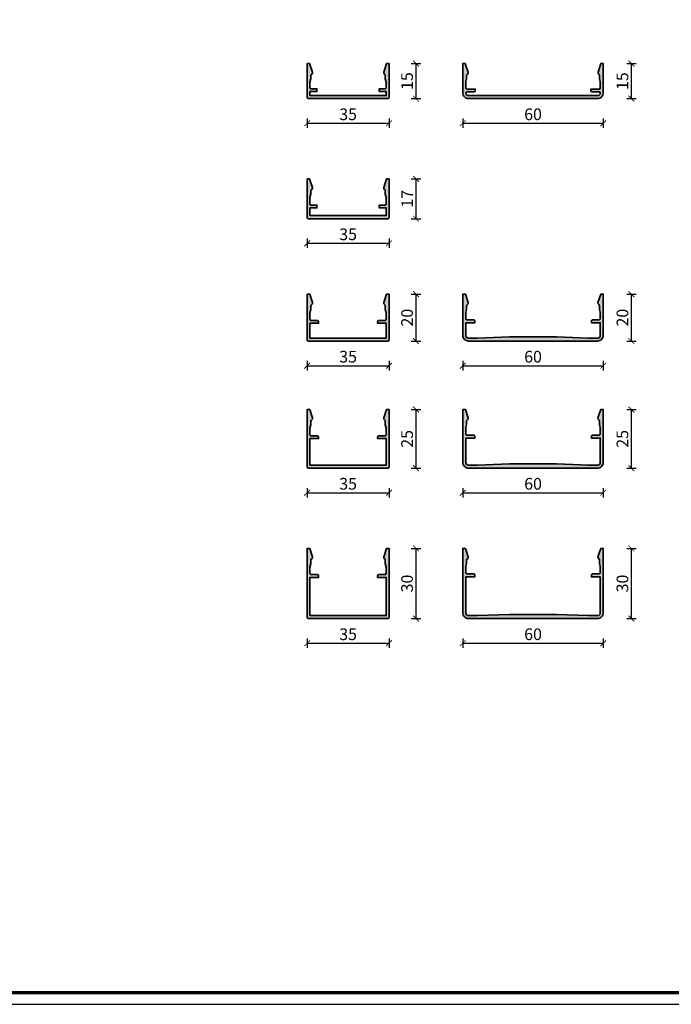
# Model space of a CAD drawing. Units: millimetres. Extents: x 2450 to 23610, y -352 to 6090.
# Drawn here: x 3083 to 3361, y 648 to 1069 of the extents above; entities that cross this region are included whole.
import ezdxf

# ---------------------------------------------------------------- set-up
doc = ezdxf.new("R2010")
doc.units = ezdxf.units.MM
doc.layers.add('FormatAK-Text', color=7, linetype='Continuous')
doc.layers.add('l', color=6, linetype='Continuous')
doc.layers.add('nicht drucken', color=6, linetype='Continuous', plot=False)
for name, color, linetype, lineweight in [('Rahmen (ISO)', 7, 'Continuous', 70), ('S03_AL_Kontur', 255, 'Continuous', 35), ('S04_AL_Schraffur', 253, 'Continuous', 25)]:
    doc.layers.add(name, color=color, linetype=linetype, lineweight=lineweight)
doc.styles.add('Arial', font='arialbd.ttf')
doc.styles.get("Standard").update_dxf_attribs({"font": 'arial.ttf'})
doc.dimstyles.new('ISO-25', dxfattribs={"dimtxt": 2.5, "dimasz": 2.5, "dimexe": 1.25, "dimexo": 0.625, "dimtad": 1, "dimtxsty": 'Standard', "dimcen": 2.5, "dimadec": 0, "dimazin": 0, "dimtfac": 1, "dimtmove": 0, "dimatfit": 3, "dimfxl": 1, "dimarcsym": 0})

# ---------------------------------------------------------------- blocks, each defined once
blk = doc.blocks.new('434780_s')
at = {"layer": 'S04_AL_Schraffur'}
h = blk.add_hatch(color=256, dxfattribs=at)
h.dxf.hatch_style = 1
edge = h.paths.add_edge_path()
edge.add_arc((31.8, -10.7), 0.5, 270, 360)
edge.add_line((32.3, -10.7), (32.3, -7.99))
edge.add_line((32.3, -7.99), (31.9, -6.5))
edge.add_line((31.9, -6.5), (31.9, -5.01))
edge.add_arc((31.2, -5.01), 0.7, 360, 420)
edge.add_arc((31.9, -3.8), 0.7, 162, 240, ccw=False)
edge.add_line((31.23, -3.58), (32.4, 0))
edge.add_line((32.4, 0), (33.5, 0))
edge.add_line((33.5, 0), (33.5, -29.5))
edge.add_arc((33, -29.5), 0.5, 270, 360, ccw=False)
edge.add_line((33, -30), (-1, -30))
edge.add_arc((-1, -29.5), 0.5, 180, 270, ccw=False)
edge.add_line((-1.5, -29.5), (-1.5, 0))
edge.add_line((-1.5, 0), (-0.4, 0))
edge.add_line((-0.4, 0), (0.77, -3.58))
edge.add_arc((0.1, -3.8), 0.7, -60, 18, ccw=False)
edge.add_arc((0.8, -5.01), 0.7, 120, 180)
edge.add_line((0.1, -5.01), (0.1, -6.5))
edge.add_line((0.1, -6.5), (-0.3, -7.99))
edge.add_line((-0.3, -7.99), (-0.3, -10.7))
edge.add_arc((0.2, -10.7), 0.5, 180, 270)
edge.add_line((0.2, -11.2), (2.9, -11.2))
edge.add_arc((2.9, -11.7), 0.5, 0, 90, ccw=False)
edge.add_line((3.4, -11.7), (3.4, -12.4))
edge.add_line((3.4, -12.4), (-0.3, -12.4))
edge.add_line((-0.3, -12.4), (-0.3, -28.7))
edge.add_line((-0.3, -28.7), (32.3, -28.7))
edge.add_line((32.3, -28.7), (32.3, -12.4))
edge.add_line((32.3, -12.4), (28.6, -12.4))
edge.add_line((28.6, -12.4), (28.6, -11.7))
edge.add_arc((29.1, -11.7), 0.5, 90, 180, ccw=False)
edge.add_line((29.1, -11.2), (31.8, -11.2))
at = {"layer": 'S03_AL_Kontur'}
blk.add_lwpolyline([(31.8, -11.2, 0.414214), (32.3, -10.7), (32.3, -7.99), (31.9, -6.5), (31.9, -5.01, 0.267949), (31.55, -4.41, -0.354119), (31.23, -3.58), (32.4, 0), (33.5, 0), (33.5, -29.5, -0.414214), (33, -30), (-1, -30, -0.414214), (-1.5, -29.5), (-1.5, 0), (-0.4, 0), (0.77, -3.58, -0.354119), (0.45, -4.41, 0.267949), (0.1, -5.01), (0.1, -6.5), (-0.3, -7.99), (-0.3, -10.7, 0.414214), (0.2, -11.2), (2.9, -11.2, -0.414214), (3.4, -11.7), (3.4, -12.4), (-0.3, -12.4), (-0.3, -28.7), (32.3, -28.7), (32.3, -12.4), (28.6, -12.4), (28.6, -11.7, -0.414214), (29.1, -11.2)], format="xyb", close=True, dxfattribs=at)
blk = doc.blocks.new('477920_s')
at = {"layer": 'S04_AL_Schraffur'}
h = blk.add_hatch(color=256, dxfattribs=at)
h.dxf.hatch_style = 1
h.paths.add_polyline_path([(33.93, 0), (35, 0), (35, 14.5), (34.5, 15), (0.5, 15), (0, 14.5), (0, 0), (1.07, 0), (2.27, 3.68, 0.354203), (1.95, 4.5), (1.6, 5.11), (1.6, 6.5), (1.2, 7.99), (1.2, 10.3), (1.7, 10.8), (4.2, 10.8), (4.2, 12), (1.2, 12), (1.2, 13.7), (33.8, 13.7), (33.8, 12), (30.8, 12), (30.8, 10.8), (33.3, 10.79), (33.8, 10.29), (33.8, 7.99), (33.4, 6.5), (33.4, 5.11), (33.05, 4.5, 0.354203), (32.73, 3.68)])
at = {"layer": 'S03_AL_Kontur'}
blk.add_lwpolyline([(35, 0), (33.93, 0), (32.73, 3.68, -0.354203), (33.05, 4.5, 0.270466), (33.4, 5.11), (33.4, 6.5), (33.8, 7.99), (33.8, 10.29, 0.412999), (33.3, 10.79), (30.8, 10.8), (30.8, 12), (33.8, 12), (33.8, 13.7), (1.2, 13.7), (1.2, 12), (4.2, 12), (4.2, 10.8), (1.7, 10.8, 0.414214), (1.2, 10.3), (1.2, 7.99), (1.6, 6.5), (1.6, 5.11, 0.270466), (1.95, 4.5, -0.354203), (2.27, 3.68), (1.07, 0), (0, 0), (0, 14.5, -0.414214), (0.5, 15), (34.5, 15, -0.414214), (35, 14.5)], format="xyb", close=True, dxfattribs=at)
blk = doc.blocks.new('162180_s')
at = {"layer": 'S04_AL_Schraffur'}
blk.add_hatch(color=256, dxfattribs=at).paths.add_polyline_path([(1.8, -12.51), (1.8, 0), (0.73, 0), (-0.46, -3.68, 0.354167), (-0.15, -4.5, -0.267882), (0.2, -5.11), (0.2, -6.5), (0.5, -7.62), (0.5, -10.4, -0.414199), (0, -10.9), (-3.5, -10.9), (-3.5, -11.6, 0.414202), (-3, -12.1), (0, -12.1, -0.414188), (0.5, -12.6), (0.5, -12.7, -0.414222), (-0.5, -13.7), (-4.5, -13.7), (-18.2, -13.6), (-38.2, -13.6), (-51.9, -13.7), (-55.9, -13.7, -0.414215), (-56.9, -12.7), (-56.9, -12.6, -0.414204), (-56.4, -12.1), (-53.4, -12.1, 0.414174), (-52.9, -11.6), (-52.9, -10.9), (-56.4, -10.9, -0.414217), (-56.9, -10.4), (-56.9, -7.62), (-56.6, -6.5), (-56.6, -5.11, -0.267962), (-56.25, -4.5, 0.354178), (-55.94, -3.68), (-57.13, 0), (-58.2, 0), (-58.2, -12.51, 0.413338), (-55.71, -15), (-0.69, -15, 0.413331)])
at = {"layer": 'S03_AL_Kontur'}
blk.add_lwpolyline([(-55.7, -15), (-0.7, -15, 0.415096), (1.8, -12.5), (1.8, 0), (0.73, 0), (-0.46, -3.68, 0.354167), (-0.15, -4.5, -0.267882), (0.2, -5.11), (0.2, -6.5), (0.5, -7.62), (0.5, -10.4, -0.414199), (0, -10.9), (-3.5, -10.9), (-3.5, -11.6, 0.414202), (-3, -12.1), (0, -12.1, -0.414188), (0.5, -12.6), (0.5, -12.7, -0.414222), (-0.5, -13.7), (-4.5, -13.7), (-18.2, -13.6), (-38.2, -13.6), (-51.9, -13.7), (-55.9, -13.7, -0.414215), (-56.9, -12.7), (-56.9, -12.6, -0.414204), (-56.4, -12.1), (-53.4, -12.1, 0.414174), (-52.9, -11.6), (-52.9, -10.9), (-56.4, -10.9, -0.414217), (-56.9, -10.4), (-56.9, -7.62), (-56.6, -6.5), (-56.6, -5.11, -0.267962), (-56.25, -4.5, 0.354178), (-55.94, -3.68), (-57.13, 0), (-58.2, 0), (-58.2, -12.5, 0.415089)], format="xyb", close=True, dxfattribs=at)
blk = doc.blocks.new('434460_s')
at = {"layer": 'S04_AL_Schraffur'}
h = blk.add_hatch(color=256, dxfattribs=at)
h.dxf.hatch_style = 1
h.paths.add_polyline_path([(30, -17.5), (30, 0), (28.9, 0), (27.73, -3.58, 0.354119), (28.05, -4.41, -0.267949), (28.4, -5.01), (28.4, -6.5), (28.7, -7.62), (28.7, -10.4, -0.414214), (28.2, -10.9), (25.4, -10.9, 0.414214), (24.9, -11.4), (24.9, -12.2), (28.7, -12.2), (28.7, -17.7, -0.414214), (27.7, -18.7), (23.7, -18.7), (10, -18.2), (-10, -18.2), (-23.7, -18.7), (-27.7, -18.7, -0.414214), (-28.7, -17.7), (-28.7, -12.2), (-24.9, -12.2), (-24.9, -11.4, 0.414214), (-25.4, -10.9), (-28.2, -10.9, -0.414214), (-28.7, -10.4), (-28.7, -7.62), (-28.4, -6.5), (-28.4, -5.01, -0.267949), (-28.05, -4.41, 0.354119), (-27.73, -3.58), (-28.9, 0), (-30, 0), (-30, -17.5, 0.414214), (-27.5, -20), (27.5, -20, 0.414214)])
at = {"layer": 'S03_AL_Kontur'}
blk.add_lwpolyline([(28.2, -10.9, 0.414214), (28.7, -10.4), (28.7, -7.62), (28.4, -6.5), (28.4, -5.01, 0.267949), (28.05, -4.41, -0.354119), (27.73, -3.58), (28.9, 0), (30, 0), (30, -17.5, -0.414214), (27.5, -20), (-27.5, -20, -0.414214), (-30, -17.5), (-30, 0), (-28.9, 0), (-27.73, -3.58, -0.354119), (-28.05, -4.41, 0.267949), (-28.4, -5.01), (-28.4, -6.5), (-28.7, -7.62), (-28.7, -10.4, 0.414214), (-28.2, -10.9), (-25.4, -10.9, -0.414214), (-24.9, -11.4), (-24.9, -12.2), (-28.7, -12.2), (-28.7, -17.7, 0.414214), (-27.7, -18.7), (-23.7, -18.7), (-10, -18.2), (10, -18.2), (23.7, -18.7), (27.7, -18.7, 0.414214), (28.7, -17.7), (28.7, -12.2), (24.9, -12.2), (24.9, -11.4, -0.414214), (25.4, -10.9)], format="xyb", close=True, dxfattribs=at)
blk = doc.blocks.new('434470_s')
at = {"layer": 'S04_AL_Schraffur'}
h = blk.add_hatch(color=256, dxfattribs=at)
h.dxf.hatch_style = 1
h.paths.add_polyline_path([(30, 0), (28.9, 0), (27.73, -3.58, 0.354119), (28.05, -4.41, -0.267949), (28.4, -5.01), (28.4, -6.5), (28.7, -7.62), (28.7, -10.4, -0.414214), (28.2, -10.9), (25.4, -10.9, 0.414214), (24.9, -11.4), (24.9, -12.2), (28.7, -12.2), (28.7, -22.7, -0.414214), (27.7, -23.7), (23.7, -23.7), (10, -23.2), (-10, -23.2), (-23.7, -23.7), (-27.7, -23.7, -0.414214), (-28.7, -22.7), (-28.7, -12.2), (-24.9, -12.2), (-24.9, -11.4, 0.414214), (-25.4, -10.9), (-28.2, -10.9, -0.414214), (-28.7, -10.4), (-28.7, -7.62), (-28.4, -6.5), (-28.4, -5.01, -0.267949), (-28.05, -4.41, 0.354119), (-27.73, -3.58), (-28.9, 0), (-30, 0), (-30, -22.5, 0.414214), (-27.5, -25), (27.5, -25, 0.414214), (30, -22.5)])
at = {"layer": 'S03_AL_Kontur'}
blk.add_lwpolyline([(28.2, -10.9, 0.414214), (28.7, -10.4), (28.7, -7.62), (28.4, -6.5), (28.4, -5.01, 0.267949), (28.05, -4.41, -0.354119), (27.73, -3.58), (28.9, 0), (30, 0), (30, -22.5, -0.414214), (27.5, -25), (-27.5, -25, -0.414214), (-30, -22.5), (-30, 0), (-28.9, 0), (-27.73, -3.58, -0.354119), (-28.05, -4.41, 0.267949), (-28.4, -5.01), (-28.4, -6.5), (-28.7, -7.62), (-28.7, -10.4, 0.414214), (-28.2, -10.9), (-25.4, -10.9, -0.414214), (-24.9, -11.4), (-24.9, -12.2), (-28.7, -12.2), (-28.7, -22.7, 0.414214), (-27.7, -23.7), (-23.7, -23.7), (-10, -23.2), (10, -23.2), (23.7, -23.7), (27.7, -23.7, 0.414214), (28.7, -22.7), (28.7, -12.2), (24.9, -12.2), (24.9, -11.4, -0.414214), (25.4, -10.9)], format="xyb", close=True, dxfattribs=at)
blk = doc.blocks.new('434600_s')
at = {"layer": 'S04_AL_Schraffur'}
h = blk.add_hatch(color=256, dxfattribs=at)
h.dxf.hatch_style = 1
h.paths.add_polyline_path([(17.5, 0), (16.4, 0), (15.23, -3.58, 0.354119), (15.55, -4.41, -0.267949), (15.9, -5.01), (15.9, -6.5), (16.3, -7.99), (16.3, -10.7, -0.414214), (15.8, -11.2), (13.1, -11.2, 0.414214), (12.6, -11.7), (12.6, -12.4), (16.3, -12.4), (16.3, -18.7), (-16.3, -18.7), (-16.3, -12.4), (-12.6, -12.4), (-12.6, -11.7, 0.414214), (-13.1, -11.2), (-15.8, -11.2, -0.414214), (-16.3, -10.7), (-16.3, -7.99), (-15.9, -6.5), (-15.9, -5.01, -0.267949), (-15.55, -4.41, 0.354119), (-15.23, -3.58), (-16.4, 0), (-17.5, 0), (-17.5, -19.5, 0.414214), (-17, -20), (17, -20, 0.414214), (17.5, -19.5)])
at = {"layer": 'S03_AL_Kontur'}
blk.add_lwpolyline([(15.8, -11.2, 0.414214), (16.3, -10.7), (16.3, -7.99), (15.9, -6.5), (15.9, -5.01, 0.267949), (15.55, -4.41, -0.354119), (15.23, -3.58), (16.4, 0), (17.5, 0), (17.5, -19.5, -0.414214), (17, -20), (-17, -20, -0.414214), (-17.5, -19.5), (-17.5, 0), (-16.4, 0), (-15.23, -3.58, -0.354119), (-15.55, -4.41, 0.267949), (-15.9, -5.01), (-15.9, -6.5), (-16.3, -7.99), (-16.3, -10.7, 0.414214), (-15.8, -11.2), (-13.1, -11.2, -0.414214), (-12.6, -11.7), (-12.6, -12.4), (-16.3, -12.4), (-16.3, -18.7), (16.3, -18.7), (16.3, -12.4), (12.6, -12.4), (12.6, -11.7, -0.414214), (13.1, -11.2)], format="xyb", close=True, dxfattribs=at)
blk = doc.blocks.new('434610_s')
at = {"layer": 'S04_AL_Schraffur'}
h = blk.add_hatch(color=256, dxfattribs=at)
h.dxf.hatch_style = 1
h.paths.add_polyline_path([(17.5, 0), (16.4, 0), (15.23, -3.58, 0.354119), (15.55, -4.41, -0.267949), (15.9, -5.01), (15.9, -6.5), (16.3, -7.99), (16.3, -10.7, -0.414214), (15.8, -11.2), (13.1, -11.2, 0.414214), (12.6, -11.7), (12.6, -12.4), (16.3, -12.4), (16.3, -23.7), (-16.3, -23.7), (-16.3, -12.4), (-12.6, -12.4), (-12.6, -11.7, 0.414214), (-13.1, -11.2), (-15.8, -11.2, -0.414214), (-16.3, -10.7), (-16.3, -7.99), (-15.9, -6.5), (-15.9, -5.01, -0.267949), (-15.55, -4.41, 0.354119), (-15.23, -3.58), (-16.4, 0), (-17.5, 0), (-17.5, -24.5, 0.414214), (-17, -25), (17, -25, 0.414214), (17.5, -24.5)])
at = {"layer": 'S03_AL_Kontur'}
blk.add_lwpolyline([(15.8, -11.2, 0.414214), (16.3, -10.7), (16.3, -7.99), (15.9, -6.5), (15.9, -5.01, 0.267949), (15.55, -4.41, -0.354119), (15.23, -3.58), (16.4, 0), (17.5, 0), (17.5, -24.5, -0.414214), (17, -25), (-17, -25, -0.414214), (-17.5, -24.5), (-17.5, 0), (-16.4, 0), (-15.23, -3.58, -0.354119), (-15.55, -4.41, 0.267949), (-15.9, -5.01), (-15.9, -6.5), (-16.3, -7.99), (-16.3, -10.7, 0.414214), (-15.8, -11.2), (-13.1, -11.2, -0.414214), (-12.6, -11.7), (-12.6, -12.4), (-16.3, -12.4), (-16.3, -23.7), (16.3, -23.7), (16.3, -12.4), (12.6, -12.4), (12.6, -11.7, -0.414214), (13.1, -11.2)], format="xyb", close=True, dxfattribs=at)
blk = doc.blocks.new('484560_s')
at = {"layer": 'S04_AL_Schraffur'}
h = blk.add_hatch(color=256, dxfattribs=at)
h.dxf.hatch_style = 1
h.paths.add_polyline_path([(0, 0), (-1.07, 0), (-2.27, -3.68, 0.354203), (-1.95, -4.5, -0.265597), (-1.6, -5.1), (-1.6, -6.5), (-1.2, -7.99), (-1.2, -10.7, -0.414214), (-1.7, -11.2), (-4.2, -11.2), (-4.2, -12.4), (-1.2, -12.4), (-1.2, -15.7), (-33.8, -15.7), (-33.8, -12.4), (-30.8, -12.4), (-30.8, -11.2), (-33.3, -11.2, -0.414214), (-33.8, -10.7), (-33.8, -7.99), (-33.4, -6.5), (-33.4, -5.11, -0.270466), (-33.05, -4.5, 0.354203), (-32.73, -3.68), (-33.93, 0), (-35, 0), (-35, -16.5, 0.414214), (-34.5, -17), (-0.5, -17, 0.414214), (0, -16.5)])
at = {"layer": 'S03_AL_Kontur'}
blk.add_lwpolyline([(-35, 0), (-33.93, 0), (-32.73, -3.68, -0.354203), (-33.05, -4.5, 0.270466), (-33.4, -5.11), (-33.4, -6.5), (-33.8, -7.99), (-33.8, -10.7, 0.414214), (-33.3, -11.2), (-30.8, -11.2), (-30.8, -12.4), (-33.8, -12.4), (-33.8, -15.7), (-1.2, -15.7), (-1.2, -12.4), (-4.2, -12.4), (-4.2, -11.2), (-1.7, -11.2, 0.414214), (-1.2, -10.7), (-1.2, -7.99), (-1.6, -6.5), (-1.6, -5.11, 0.270466), (-1.95, -4.5, -0.354203), (-2.27, -3.68), (-1.07, 0), (0, 0), (0, -16.5, -0.414214), (-0.5, -17), (-34.5, -17, -0.414214), (-35, -16.5)], format="xyb", close=True, dxfattribs=at)
blk = doc.blocks.new('434480_s')
at = {"layer": 'S04_AL_Schraffur'}
h = blk.add_hatch(color=256, dxfattribs=at)
h.dxf.hatch_style = 1
h.paths.add_polyline_path([(30, 0), (28.9, 0), (27.73, -3.58, 0.354119), (28.05, -4.41, -0.267949), (28.4, -5.01), (28.4, -6.5), (28.7, -7.62), (28.7, -10.4, -0.414214), (28.2, -10.9), (25.4, -10.9, 0.414214), (24.9, -11.4), (24.9, -12.2), (28.7, -12.2), (28.7, -27.7, -0.414214), (27.7, -28.7), (23.7, -28.7), (10, -28.2), (-10, -28.2), (-23.7, -28.7), (-27.7, -28.7, -0.414214), (-28.7, -27.7), (-28.7, -12.2), (-24.9, -12.2), (-24.9, -11.4, 0.414214), (-25.4, -10.9), (-28.2, -10.9, -0.414214), (-28.7, -10.4), (-28.7, -7.62), (-28.4, -6.5), (-28.4, -5.01, -0.267949), (-28.05, -4.41, 0.354119), (-27.73, -3.58), (-28.9, 0), (-30, 0), (-30, -27.5, 0.414214), (-27.5, -30), (27.5, -30, 0.414214), (30, -27.5)])
at = {"layer": 'S03_AL_Kontur'}
blk.add_lwpolyline([(28.2, -10.9, 0.414214), (28.7, -10.4), (28.7, -7.62), (28.4, -6.5), (28.4, -5.01, 0.267949), (28.05, -4.41, -0.354119), (27.73, -3.58), (28.9, 0), (30, 0), (30, -27.5, -0.414214), (27.5, -30), (-27.5, -30, -0.414214), (-30, -27.5), (-30, 0), (-28.9, 0), (-27.73, -3.58, -0.354119), (-28.05, -4.41, 0.267949), (-28.4, -5.01), (-28.4, -6.5), (-28.7, -7.62), (-28.7, -10.4, 0.414214), (-28.2, -10.9), (-25.4, -10.9, -0.414214), (-24.9, -11.4), (-24.9, -12.2), (-28.7, -12.2), (-28.7, -27.7, 0.414214), (-27.7, -28.7), (-23.7, -28.7), (-10, -28.2), (10, -28.2), (23.7, -28.7), (27.7, -28.7, 0.414214), (28.7, -27.7), (28.7, -12.2), (24.9, -12.2), (24.9, -11.4, -0.414214), (25.4, -10.9)], format="xyb", close=True, dxfattribs=at)
blk = doc.blocks.new('_ArchTick')
at = {"color": 0, "linetype": 'ByBlock', "const_width": 0.15}
blk.add_lwpolyline([(-0.5, -0.5), (0.5, 0.5)], dxfattribs=at)
blk = doc.blocks.new('*D17146')
at = {"layer": 'Defpoints', "color": 0}
for p in [(3205.54, 1043.58), (3240.54, 1043.58), (3240.54, 1024.58)]:
    blk.add_point(p, dxfattribs=at)
at = {"layer": 'l', "color": 0, "lineweight": -2}
for p, q in [((3205.54, 1026.58), (3205.54, 1022.58)), ((3240.54, 1026.58), (3240.54, 1022.58)), ((3205.54, 1024.58), (3240.54, 1024.58))]:
    blk.add_line(p, q, dxfattribs=at)
at = {"layer": 'l', "color": 0, "lineweight": -2, "xscale": 2.5, "yscale": 2.5, "zscale": 2.5, "rotation": 180}
blk.add_blockref('_ArchTick', (3205.54, 1024.58), dxfattribs=at)
at = {"layer": 'l', "color": 0, "lineweight": -2, "xscale": 2.5, "yscale": 2.5, "zscale": 2.5}
blk.add_blockref('_ArchTick', (3240.54, 1024.58), dxfattribs=at)
at = {"layer": 'l', "color": 0, "insert": (3223.04, 1027.75), "char_height": 5, "attachment_point": 5, "style": 'Arial'}
blk.add_mtext('35', dxfattribs=at)
blk = doc.blocks.new('*D17147')
at = {"layer": 'Defpoints', "color": 0}
for p in [(3240.54, 1050.08), (3252.04, 1050.08), (3237, 1035.08)]:
    blk.add_point(p, dxfattribs=at)
at = {"layer": 'l', "color": 0, "lineweight": -2}
for p, q in [((3250.04, 1050.08), (3254.04, 1050.08)), ((3252.04, 1035.08), (3252.04, 1050.08)), ((3250.04, 1035.08), (3254.04, 1035.08))]:
    blk.add_line(p, q, dxfattribs=at)
at = {"layer": 'l', "color": 0, "lineweight": -2, "xscale": 2.5, "yscale": 2.5, "zscale": 2.5}
for p, rotation in [((3252.04, 1050.08), 90), ((3252.04, 1035.08), 270)]:
    blk.add_blockref('_ArchTick', p, dxfattribs=dict(at, rotation=rotation))
at = {"layer": 'l', "color": 0, "insert": (3248.87, 1042.58), "char_height": 5, "attachment_point": 5, "rotation": 90, "style": 'Arial'}
blk.add_mtext('15', dxfattribs=at)
blk = doc.blocks.new('*D17148')
at = {"layer": 'Defpoints', "color": 0}
for p in [(3272.02, 1042.46), (3332.02, 1041.26), (3332.02, 1024.58)]:
    blk.add_point(p, dxfattribs=at)
at = {"layer": 'l', "color": 0, "lineweight": -2}
for p, q in [((3272.02, 1026.58), (3272.02, 1022.58)), ((3332.02, 1026.58), (3332.02, 1022.58)), ((3272.02, 1024.58), (3332.02, 1024.58))]:
    blk.add_line(p, q, dxfattribs=at)
at = {"layer": 'l', "color": 0, "lineweight": -2, "xscale": 2.5, "yscale": 2.5, "zscale": 2.5, "rotation": 180}
blk.add_blockref('_ArchTick', (3272.02, 1024.58), dxfattribs=at)
at = {"layer": 'l', "color": 0, "lineweight": -2, "xscale": 2.5, "yscale": 2.5, "zscale": 2.5}
blk.add_blockref('_ArchTick', (3332.02, 1024.58), dxfattribs=at)
at = {"layer": 'l', "color": 0, "insert": (3302.02, 1027.75), "char_height": 5, "attachment_point": 5, "style": 'Arial'}
blk.add_mtext('60', dxfattribs=at)
blk = doc.blocks.new('*D17149')
at = {"layer": 'Defpoints', "color": 0}
for p in [(3332.02, 1050.08), (3344.02, 1050.08), (3322.2, 1035.08)]:
    blk.add_point(p, dxfattribs=at)
at = {"layer": 'l', "color": 0, "lineweight": -2}
for p, q in [((3342.02, 1050.08), (3346.02, 1050.08)), ((3344.02, 1035.08), (3344.02, 1050.08)), ((3342.02, 1035.08), (3346.02, 1035.08))]:
    blk.add_line(p, q, dxfattribs=at)
at = {"layer": 'l', "color": 0, "lineweight": -2, "xscale": 2.5, "yscale": 2.5, "zscale": 2.5}
for p, rotation in [((3344.02, 1050.08), 90), ((3344.02, 1035.08), 270)]:
    blk.add_blockref('_ArchTick', p, dxfattribs=dict(at, rotation=rotation))
at = {"layer": 'l', "color": 0, "insert": (3340.84, 1042.58), "char_height": 5, "attachment_point": 5, "rotation": 90, "style": 'Arial'}
blk.add_mtext('15', dxfattribs=at)
blk = doc.blocks.new('*D17150')
at = {"layer": 'Defpoints', "color": 0}
for p in [(3205.54, 988.5), (3240.54, 988.5), (3240.54, 973.32)]:
    blk.add_point(p, dxfattribs=at)
at = {"layer": 'l', "color": 0, "lineweight": -2}
for p, q in [((3205.54, 975.32), (3205.54, 971.32)), ((3205.54, 973.32), (3240.54, 973.32)), ((3240.54, 975.32), (3240.54, 971.32))]:
    blk.add_line(p, q, dxfattribs=at)
at = {"layer": 'l', "color": 0, "lineweight": -2, "xscale": 2.5, "yscale": 2.5, "zscale": 2.5, "rotation": 180}
blk.add_blockref('_ArchTick', (3205.54, 973.32), dxfattribs=at)
at = {"layer": 'l', "color": 0, "lineweight": -2, "xscale": 2.5, "yscale": 2.5, "zscale": 2.5}
blk.add_blockref('_ArchTick', (3240.54, 973.32), dxfattribs=at)
at = {"layer": 'l', "color": 0, "insert": (3223.04, 976.49), "char_height": 5, "attachment_point": 5, "style": 'Arial'}
blk.add_mtext('35', dxfattribs=at)
blk = doc.blocks.new('*D17151')
at = {"layer": 'Defpoints', "color": 0}
for p in [(3240.54, 1000.82), (3252.04, 1000.82), (3234.14, 983.82)]:
    blk.add_point(p, dxfattribs=at)
at = {"layer": 'l', "color": 0, "lineweight": -2}
for p, q in [((3250.04, 1000.82), (3254.04, 1000.82)), ((3252.04, 983.82), (3252.04, 1000.82)), ((3250.04, 983.82), (3254.04, 983.82))]:
    blk.add_line(p, q, dxfattribs=at)
at = {"layer": 'l', "color": 0, "lineweight": -2, "xscale": 2.5, "yscale": 2.5, "zscale": 2.5}
for p, rotation in [((3252.04, 1000.82), 90), ((3252.04, 983.82), 270)]:
    blk.add_blockref('_ArchTick', p, dxfattribs=dict(at, rotation=rotation))
at = {"layer": 'l', "color": 0, "insert": (3248.91, 992.32), "char_height": 5, "attachment_point": 5, "rotation": 90, "style": 'Arial'}
blk.add_mtext('17', dxfattribs=at)
blk = doc.blocks.new('*D17152')
at = {"layer": 'Defpoints', "color": 0}
for p in [(3205.54, 938), (3240.54, 936.4), (3240.54, 921.05)]:
    blk.add_point(p, dxfattribs=at)
at = {"layer": 'l', "color": 0, "lineweight": -2}
for p, q in [((3205.54, 923.05), (3205.54, 919.05)), ((3205.54, 921.05), (3240.54, 921.05)), ((3240.54, 923.05), (3240.54, 919.05))]:
    blk.add_line(p, q, dxfattribs=at)
at = {"layer": 'l', "color": 0, "lineweight": -2, "xscale": 2.5, "yscale": 2.5, "zscale": 2.5, "rotation": 180}
blk.add_blockref('_ArchTick', (3205.54, 921.05), dxfattribs=at)
at = {"layer": 'l', "color": 0, "lineweight": -2, "xscale": 2.5, "yscale": 2.5, "zscale": 2.5}
blk.add_blockref('_ArchTick', (3240.54, 921.05), dxfattribs=at)
at = {"layer": 'l', "color": 0, "insert": (3223.04, 924.23), "char_height": 5, "attachment_point": 5, "style": 'Arial'}
blk.add_mtext('35', dxfattribs=at)
blk = doc.blocks.new('*D17153')
at = {"layer": 'Defpoints', "color": 0}
for p in [(3239.44, 951.55), (3252.04, 951.55), (3234.2, 931.55)]:
    blk.add_point(p, dxfattribs=at)
at = {"layer": 'l', "color": 0, "lineweight": -2}
for p, q in [((3250.04, 951.55), (3254.04, 951.55)), ((3252.04, 931.55), (3252.04, 951.55)), ((3250.04, 931.55), (3254.04, 931.55))]:
    blk.add_line(p, q, dxfattribs=at)
at = {"layer": 'l', "color": 0, "lineweight": -2, "xscale": 2.5, "yscale": 2.5, "zscale": 2.5}
for p, rotation in [((3252.04, 951.55), 90), ((3252.04, 931.55), 270)]:
    blk.add_blockref('_ArchTick', p, dxfattribs=dict(at, rotation=rotation))
at = {"layer": 'l', "color": 0, "insert": (3248.87, 941.55), "char_height": 5, "attachment_point": 5, "rotation": 90, "style": 'Arial'}
blk.add_mtext('20', dxfattribs=at)
blk = doc.blocks.new('*D17154')
at = {"layer": 'Defpoints', "color": 0}
for p in [(3272.02, 936.2), (3332.02, 936.2), (3332.02, 921.05)]:
    blk.add_point(p, dxfattribs=at)
at = {"layer": 'l', "color": 0, "lineweight": -2}
for p, q in [((3272.02, 923.05), (3272.02, 919.05)), ((3272.02, 921.05), (3332.02, 921.05)), ((3332.02, 923.05), (3332.02, 919.05))]:
    blk.add_line(p, q, dxfattribs=at)
at = {"layer": 'l', "color": 0, "lineweight": -2, "xscale": 2.5, "yscale": 2.5, "zscale": 2.5, "rotation": 180}
blk.add_blockref('_ArchTick', (3272.02, 921.05), dxfattribs=at)
at = {"layer": 'l', "color": 0, "lineweight": -2, "xscale": 2.5, "yscale": 2.5, "zscale": 2.5}
blk.add_blockref('_ArchTick', (3332.02, 921.05), dxfattribs=at)
at = {"layer": 'l', "color": 0, "insert": (3302.02, 924.23), "char_height": 5, "attachment_point": 5, "style": 'Arial'}
blk.add_mtext('60', dxfattribs=at)
blk = doc.blocks.new('*D17155')
at = {"layer": 'Defpoints', "color": 0}
for p in [(3332.02, 951.55), (3344.02, 951.55), (3311, 931.55)]:
    blk.add_point(p, dxfattribs=at)
at = {"layer": 'l', "color": 0, "lineweight": -2}
for p, q in [((3342.02, 951.55), (3346.02, 951.55)), ((3344.02, 931.55), (3344.02, 951.55)), ((3342.02, 931.55), (3346.02, 931.55))]:
    blk.add_line(p, q, dxfattribs=at)
at = {"layer": 'l', "color": 0, "lineweight": -2, "xscale": 2.5, "yscale": 2.5, "zscale": 2.5}
for p, rotation in [((3344.02, 951.55), 90), ((3344.02, 931.55), 270)]:
    blk.add_blockref('_ArchTick', p, dxfattribs=dict(at, rotation=rotation))
at = {"layer": 'l', "color": 0, "insert": (3340.84, 941.55), "char_height": 5, "attachment_point": 5, "rotation": 90, "style": 'Arial'}
blk.add_mtext('20', dxfattribs=at)
blk = doc.blocks.new('*D17156')
at = {"layer": 'Defpoints', "color": 0}
for p in [(3205.54, 882.4), (3240.54, 882.4), (3240.54, 866.79)]:
    blk.add_point(p, dxfattribs=at)
at = {"layer": 'l', "color": 0, "lineweight": -2}
for p, q in [((3205.54, 868.79), (3205.54, 864.79)), ((3205.54, 866.79), (3240.54, 866.79)), ((3240.54, 868.79), (3240.54, 864.79))]:
    blk.add_line(p, q, dxfattribs=at)
at = {"layer": 'l', "color": 0, "lineweight": -2, "xscale": 2.5, "yscale": 2.5, "zscale": 2.5, "rotation": 180}
blk.add_blockref('_ArchTick', (3205.54, 866.79), dxfattribs=at)
at = {"layer": 'l', "color": 0, "lineweight": -2, "xscale": 2.5, "yscale": 2.5, "zscale": 2.5}
blk.add_blockref('_ArchTick', (3240.54, 866.79), dxfattribs=at)
at = {"layer": 'l', "color": 0, "insert": (3223.04, 869.96), "char_height": 5, "attachment_point": 5, "style": 'Arial'}
blk.add_mtext('35', dxfattribs=at)
blk = doc.blocks.new('*D17157')
at = {"layer": 'Defpoints', "color": 0}
for p in [(3240.54, 902.29), (3252.04, 902.29), (3237.54, 877.29)]:
    blk.add_point(p, dxfattribs=at)
at = {"layer": 'l', "color": 0, "lineweight": -2}
for p, q in [((3250.04, 902.29), (3254.04, 902.29)), ((3252.04, 877.29), (3252.04, 902.29)), ((3250.04, 877.29), (3254.04, 877.29))]:
    blk.add_line(p, q, dxfattribs=at)
at = {"layer": 'l', "color": 0, "lineweight": -2, "xscale": 2.5, "yscale": 2.5, "zscale": 2.5}
for p, rotation in [((3252.04, 902.29), 90), ((3252.04, 877.29), 270)]:
    blk.add_blockref('_ArchTick', p, dxfattribs=dict(at, rotation=rotation))
at = {"layer": 'l', "color": 0, "insert": (3248.87, 889.79), "char_height": 5, "attachment_point": 5, "rotation": 90, "style": 'Arial'}
blk.add_mtext('25', dxfattribs=at)
blk = doc.blocks.new('*D17158')
at = {"layer": 'Defpoints', "color": 0}
for p in [(3272.02, 882.5), (3332.02, 882.5), (3332.02, 866.79)]:
    blk.add_point(p, dxfattribs=at)
at = {"layer": 'l', "color": 0, "lineweight": -2}
for p, q in [((3272.02, 868.79), (3272.02, 864.79)), ((3272.02, 866.79), (3332.02, 866.79)), ((3332.02, 868.79), (3332.02, 864.79))]:
    blk.add_line(p, q, dxfattribs=at)
at = {"layer": 'l', "color": 0, "lineweight": -2, "xscale": 2.5, "yscale": 2.5, "zscale": 2.5, "rotation": 180}
blk.add_blockref('_ArchTick', (3272.02, 866.79), dxfattribs=at)
at = {"layer": 'l', "color": 0, "lineweight": -2, "xscale": 2.5, "yscale": 2.5, "zscale": 2.5}
blk.add_blockref('_ArchTick', (3332.02, 866.79), dxfattribs=at)
at = {"layer": 'l', "color": 0, "insert": (3302.02, 869.96), "char_height": 5, "attachment_point": 5, "style": 'Arial'}
blk.add_mtext('60', dxfattribs=at)
blk = doc.blocks.new('*D17159')
at = {"layer": 'Defpoints', "color": 0}
for p in [(3332.02, 902.29), (3344.02, 902.29), (3323, 877.29)]:
    blk.add_point(p, dxfattribs=at)
at = {"layer": 'l', "color": 0, "lineweight": -2}
for p, q in [((3342.02, 902.29), (3346.02, 902.29)), ((3344.02, 877.29), (3344.02, 902.29)), ((3342.02, 877.29), (3346.02, 877.29))]:
    blk.add_line(p, q, dxfattribs=at)
at = {"layer": 'l', "color": 0, "lineweight": -2, "xscale": 2.5, "yscale": 2.5, "zscale": 2.5}
for p, rotation in [((3344.02, 902.29), 90), ((3344.02, 877.29), 270)]:
    blk.add_blockref('_ArchTick', p, dxfattribs=dict(at, rotation=rotation))
at = {"layer": 'l', "color": 0, "insert": (3340.84, 889.79), "char_height": 5, "attachment_point": 5, "rotation": 90, "style": 'Arial'}
blk.add_mtext('25', dxfattribs=at)
blk = doc.blocks.new('*D17160')
at = {"layer": 'Defpoints', "color": 0}
for p in [(3205.54, 816.5), (3240.54, 816.5), (3240.54, 802.52)]:
    blk.add_point(p, dxfattribs=at)
at = {"layer": 'l', "color": 0, "lineweight": -2}
for p, q in [((3205.54, 804.52), (3205.54, 800.52)), ((3240.54, 804.52), (3240.54, 800.52)), ((3205.54, 802.52), (3240.54, 802.52))]:
    blk.add_line(p, q, dxfattribs=at)
at = {"layer": 'l', "color": 0, "lineweight": -2, "xscale": 2.5, "yscale": 2.5, "zscale": 2.5, "rotation": 180}
blk.add_blockref('_ArchTick', (3205.54, 802.52), dxfattribs=at)
at = {"layer": 'l', "color": 0, "lineweight": -2, "xscale": 2.5, "yscale": 2.5, "zscale": 2.5}
blk.add_blockref('_ArchTick', (3240.54, 802.52), dxfattribs=at)
at = {"layer": 'l', "color": 0, "insert": (3223.04, 805.7), "char_height": 5, "attachment_point": 5, "style": 'Arial'}
blk.add_mtext('35', dxfattribs=at)
blk = doc.blocks.new('*D17161')
at = {"layer": 'Defpoints', "color": 0}
for p in [(3240.54, 843.02), (3252.04, 843.02), (3236, 813.02)]:
    blk.add_point(p, dxfattribs=at)
at = {"layer": 'l', "color": 0, "lineweight": -2}
for p, q in [((3250.04, 843.02), (3254.04, 843.02)), ((3252.04, 813.02), (3252.04, 843.02)), ((3250.04, 813.02), (3254.04, 813.02))]:
    blk.add_line(p, q, dxfattribs=at)
at = {"layer": 'l', "color": 0, "lineweight": -2, "xscale": 2.5, "yscale": 2.5, "zscale": 2.5}
for p, rotation in [((3252.04, 843.02), 90), ((3252.04, 813.02), 270)]:
    blk.add_blockref('_ArchTick', p, dxfattribs=dict(at, rotation=rotation))
at = {"layer": 'l', "color": 0, "insert": (3248.87, 828.02), "char_height": 5, "attachment_point": 5, "rotation": 90, "style": 'Arial'}
blk.add_mtext('30', dxfattribs=at)
blk = doc.blocks.new('*D17162')
at = {"layer": 'Defpoints', "color": 0}
for p in [(3332.02, 821.9), (3272.02, 818.4), (3332.02, 802.52)]:
    blk.add_point(p, dxfattribs=at)
at = {"layer": 'l', "color": 0, "lineweight": -2}
for p, q in [((3272.02, 804.52), (3272.02, 800.52)), ((3332.02, 804.52), (3332.02, 800.52)), ((3272.02, 802.52), (3332.02, 802.52))]:
    blk.add_line(p, q, dxfattribs=at)
at = {"layer": 'l', "color": 0, "lineweight": -2, "xscale": 2.5, "yscale": 2.5, "zscale": 2.5, "rotation": 180}
blk.add_blockref('_ArchTick', (3272.02, 802.52), dxfattribs=at)
at = {"layer": 'l', "color": 0, "lineweight": -2, "xscale": 2.5, "yscale": 2.5, "zscale": 2.5}
blk.add_blockref('_ArchTick', (3332.02, 802.52), dxfattribs=at)
at = {"layer": 'l', "color": 0, "insert": (3302.02, 805.7), "char_height": 5, "attachment_point": 5, "style": 'Arial'}
blk.add_mtext('60', dxfattribs=at)
blk = doc.blocks.new('*D17163')
at = {"layer": 'Defpoints', "color": 0}
for p in [(3332.02, 843.02), (3344.02, 843.02), (3321.5, 813.02)]:
    blk.add_point(p, dxfattribs=at)
at = {"layer": 'l', "color": 0, "lineweight": -2}
for p, q in [((3342.02, 843.02), (3346.02, 843.02)), ((3344.02, 813.02), (3344.02, 843.02)), ((3342.02, 813.02), (3346.02, 813.02))]:
    blk.add_line(p, q, dxfattribs=at)
at = {"layer": 'l', "color": 0, "lineweight": -2, "xscale": 2.5, "yscale": 2.5, "zscale": 2.5}
for p, rotation in [((3344.02, 843.02), 90), ((3344.02, 813.02), 270)]:
    blk.add_blockref('_ArchTick', p, dxfattribs=dict(at, rotation=rotation))
at = {"layer": 'l', "color": 0, "insert": (3340.84, 828.02), "char_height": 5, "attachment_point": 5, "rotation": 90, "style": 'Arial'}
blk.add_mtext('30', dxfattribs=at)

msp = doc.modelspace()

# ---------------------------------------------------------------- linework, layer by layer
at = {"layer": 'nicht drucken'}
msp.add_line((2450.32, 648.31), (3639.32, 648.31), dxfattribs=at)
msp.add_lwpolyline([(2450.32, 648.31), (3639.32, 648.31), (3639.32, 1489.31), (2450.32, 1489.31)], close=True, dxfattribs=at)
at = {"layer": 'Rahmen (ISO)'}
msp.add_lwpolyline([(2455.32, 653.31), (3634.32, 653.31), (3634.32, 1484.31), (2455.32, 1484.31)], close=True, dxfattribs=at)

# ---------------------------------------------------------------- block references
at = {"layer": 'S03_AL_Kontur', "rotation": 180}
msp.add_blockref('477920_s', (3240.54, 1050.08), dxfattribs=at)
at = {"layer": 'S03_AL_Kontur'}
for name, p in [('162180_s', (3330.22, 1050.08)), ('484560_s', (3240.54, 1000.82)), ('434600_s', (3223.04, 951.55)), ('434460_s', (3302.02, 951.55)), ('434610_s', (3223.04, 902.29)), ('434470_s', (3302.02, 902.29)), ('434780_s', (3207.04, 843.02)), ('434480_s', (3302.02, 843.02))]:
    msp.add_blockref(name, p, dxfattribs=at)

# ---------------------------------------------------------------- texts
at = {"layer": 'FormatAK-Text', "color": 0, "insert": (3120.47, 949.07), "char_height": 1.6268, "attachment_point": 1, "style": 'Arial'}
msp.add_mtext_dynamic_manual_height_columns('\\C7;\\fArial|b0|i0|c0|p34; ', width=71.9656, gutter_width=15, heights=[15.71], dxfattribs=at)

# ---------------------------------------------------------------- dimensions: what is measured, and where the dimension line sits
at = {"layer": 'l'}
for base, p1, p2, picture, middle in [((3252.04, 1050.08), (3237, 1035.08), (3240.54, 1050.08), '*D17147', (3248.87, 1042.58)), ((3344.02, 1050.08), (3322.2, 1035.08), (3332.02, 1050.08), '*D17149', (3340.84, 1042.58)), ((3252.04, 1000.82), (3234.14, 983.82), (3240.54, 1000.82), '*D17151', (3248.91, 992.32)), ((3252.04, 951.55), (3234.2, 931.55), (3239.44, 951.55), '*D17153', (3248.87, 941.55)), ((3344.02, 951.55), (3311, 931.55), (3332.02, 951.55), '*D17155', (3340.84, 941.55)), ((3252.04, 902.29), (3237.54, 877.29), (3240.54, 902.29), '*D17157', (3248.87, 889.79)), ((3344.02, 902.29), (3323, 877.29), (3332.02, 902.29), '*D17159', (3340.84, 889.79)), ((3252.04, 843.02), (3236, 813.02), (3240.54, 843.02), '*D17161', (3248.87, 828.02)), ((3344.02, 843.02), (3321.5, 813.02), (3332.02, 843.02), '*D17163', (3340.84, 828.02))]:
    dim = msp.add_linear_dim(base=base, p1=p1, p2=p2, angle=90, dimstyle='ISO-25', override={"dimtxt": 5, "dimexe": 2, "dimexo": 2, "dimdec": 1, "dimtxsty": 'Arial', "dimblk": 'ArchTick', "dimblk1": 'ArchTick', "dimblk2": 'ArchTick', "dimldrblk": 'ArchTick', "dimfxl": 2, "dimfxlon": 1}, dxfattribs=at)
    dim.commit()
    dim.dimension.update_dxf_attribs({"geometry": picture, "text_midpoint": middle})
for base, p1, p2, picture, middle in [((3240.54, 1024.58), (3205.54, 1043.58), (3240.54, 1043.58), '*D17146', (3223.04, 1027.75)), ((3332.02, 1024.58), (3272.02, 1042.46), (3332.02, 1041.26), '*D17148', (3302.02, 1027.75)), ((3240.54, 973.32), (3205.54, 988.5), (3240.54, 988.5), '*D17150', (3223.04, 976.49)), ((3240.54, 921.05), (3205.54, 938), (3240.54, 936.4), '*D17152', (3223.04, 924.23)), ((3332.02, 921.05), (3272.02, 936.2), (3332.02, 936.2), '*D17154', (3302.02, 924.23)), ((3240.54, 866.79), (3205.54, 882.4), (3240.54, 882.4), '*D17156', (3223.04, 869.96)), ((3332.02, 866.79), (3272.02, 882.5), (3332.02, 882.5), '*D17158', (3302.02, 869.96)), ((3332.02, 802.52), (3272.02, 818.4), (3332.02, 821.9), '*D17162', (3302.02, 805.7)), ((3240.54, 802.52), (3205.54, 816.5), (3240.54, 816.5), '*D17160', (3223.04, 805.7))]:
    dim = msp.add_linear_dim(base=base, p1=p1, p2=p2, dimstyle='ISO-25', override={"dimtxt": 5, "dimexe": 2, "dimexo": 2, "dimdec": 1, "dimtxsty": 'Arial', "dimblk": 'ArchTick', "dimblk1": 'ArchTick', "dimblk2": 'ArchTick', "dimldrblk": 'ArchTick', "dimfxl": 2, "dimfxlon": 1}, dxfattribs=at)
    dim.commit()
    dim.dimension.update_dxf_attribs({"geometry": picture, "text_midpoint": middle})

doc.saveas('drawing.dxf')
